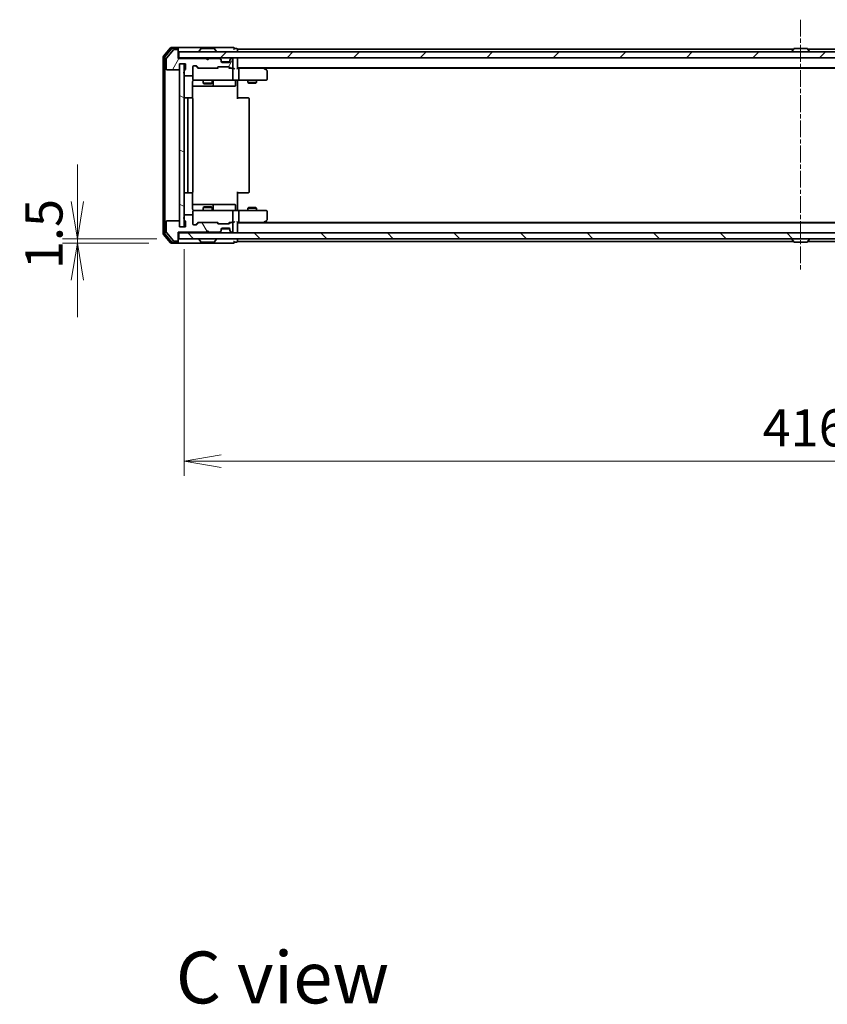
# Model space of a CAD drawing. Units: millimetres. Extents: x 0 to 6968, y 0 to 1405.
# Drawn here: x 1982 to 2255, y 821 to 1153 of the extents above; entities that cross this region are included whole.
import ezdxf

# ---------------------------------------------------------------- set-up
doc = ezdxf.new("R2010")
doc.units = ezdxf.units.MM
doc.linetypes.add('CHAIN', pattern=[0.3543, 0.2362, -0.0295, 0.0591, -0.0295])
for name, color, linetype, lineweight in [('Centerline (ISO)', 131, 'Continuous', 18), ('Dimension (ISO)', 7, 'Continuous', 18), ('Dimension (ISO) @ 1', 7, 'Continuous', 18), ('Hatch (ISO)', 1, 'Continuous', 18), ('Symbol (ISO)', 7, 'Continuous', 18), ('Visible (ISO)', 7, 'Continuous', 35)]:
    doc.layers.add(name, color=color, linetype=linetype, lineweight=lineweight)
doc.styles.add('Note Text (TK)', font='MS PGothic.ttf')
doc.dimstyles.new('Default - Method 1b (TK)', dxfattribs={"dimscale": 2.5, "dimtxt": 2.5, "dimasz": 2.5, "dimexe": 1, "dimexo": 1.5, "dimgap": 1, "dimtad": 1, "dimtoh": 1, "dimrnd": 1e-08, "dimdsep": 46, "dimtxsty": 'Note Text (TK)', "dimblk": 'OPEN', "dimcen": 0.09, "dimdle": 5, "dimclrd": 100, "dimclre": 100, "dimclrt": 7, "dimadec": 1, "dimazin": 1, "dimtfac": 1, "dimtmove": 0, "dimatfit": 3, "dimldrblk": 'OPEN', "dimfxl": 1, "dimtolj": 1, "dimlwd": -1, "dimlwe": -1, "dimarcsym": 0})

# ---------------------------------------------------------------- blocks, each defined once
blk = doc.blocks.new('_Open')
at = {"color": 0, "linetype": 'ByBlock', "lineweight": -2}
for p, q in [((-1, 0.167), (0, 0)), ((-1, -0.167), (0, 0)), ((0, 0), (-1, 0))]:
    blk.add_line(p, q, dxfattribs=at)
blk = doc.blocks.new('*D64')
at = {"layer": 'Defpoints', "color": 0}
for p in [(2001.85, 1077.52), (2033.47, 1077.52), (2036.13, 1079.02)]:
    blk.add_point(p, dxfattribs=at)
at = {"layer": 'Dimension (ISO)', "color": 100}
for p, q in [((2001.85, 1091.52), (2001.85, 1104.02)), ((2028.63, 1079.02), (1996.85, 1079.02)), ((2025.97, 1077.52), (1996.85, 1077.52)), ((2001.85, 1079.02), (2001.85, 1077.52)), ((2001.85, 1065.02), (2001.85, 1052.52))]:
    blk.add_line(p, q, dxfattribs=at)
at = {"layer": 'Dimension (ISO)', "color": 100, "xscale": 12.5, "yscale": 12.5, "zscale": 12.5}
for p, rotation in [((2001.85, 1079.02), 270), ((2001.85, 1077.52), 90)]:
    blk.add_blockref('_Open', p, dxfattribs=dict(at, rotation=rotation))
at = {"layer": 'Dimension (ISO)', "color": 7, "insert": (1990.6, 1068.76), "char_height": 12.5, "attachment_point": 4, "rotation": 90, "style": 'Note Text (TK)'}
blk.add_mtext('\\A1;1.5', dxfattribs=at)
blk = doc.blocks.new('*D65')
at = {"layer": 'Defpoints', "color": 0}
for p in [(2037.83, 1083.02), (2453.83, 1083.02), (2453.83, 1003.96)]:
    blk.add_point(p, dxfattribs=at)
at = {"layer": 'Dimension (ISO)', "color": 100}
for p, q in [((2037.83, 1075.52), (2037.83, 998.96)), ((2453.83, 1075.52), (2453.83, 998.96)), ((2050.33, 1003.96), (2441.33, 1003.96))]:
    blk.add_line(p, q, dxfattribs=at)
at = {"layer": 'Dimension (ISO)', "color": 100, "xscale": 12.5, "yscale": 12.5, "zscale": 12.5, "rotation": 180}
blk.add_blockref('_Open', (2037.83, 1003.96), dxfattribs=at)
at = {"layer": 'Dimension (ISO)', "color": 100, "xscale": 12.5, "yscale": 12.5, "zscale": 12.5}
blk.add_blockref('_Open', (2453.83, 1003.96), dxfattribs=at)
at = {"layer": 'Dimension (ISO)', "color": 7, "insert": (2233.01, 1015.21), "char_height": 12.5, "attachment_point": 4, "style": 'Note Text (TK)'}
blk.add_mtext('\\A1;416', dxfattribs=at)

msp = doc.modelspace()

# ---------------------------------------------------------------- hatches: boundary and pattern name
at = {"layer": 'Hatch (ISO)'}
h = msp.add_hatch(dxfattribs=at)
h.set_pattern_fill('ANSI31', color=256, scale=127, angle=14.999978, style=0)
h.set_pattern_definition([(60, (915, -40), (-13.74815, 7.9375), [])])
edge = h.paths.add_edge_path()
edge.add_ellipse((2035.5295, 1142.5224), major_axis=(0, 0.3), ratio=1, start_angle=270, end_angle=360)
edge.add_line((2035.5295, 1142.8224), (2034.47, 1142.8224))
edge.add_ellipse((2034.47, 1142.5224), major_axis=(-0.3, 0), ratio=1, start_angle=270, end_angle=320.194429)
edge.add_line((2034.2396, 1142.7144), (2031.8991, 1139.9058))
edge.add_ellipse((2032.1295, 1139.7138), major_axis=(-0.1921, -0.2305), ratio=1, start_angle=270, end_angle=309.805571)
edge.add_line((2031.8295, 1139.7138), (2031.8295, 1136.3224))
edge.add_ellipse((2032.1295, 1136.3224), major_axis=(0, -0.3), ratio=1, start_angle=270, end_angle=360)
edge.add_line((2032.1295, 1136.0224), (2036.0295, 1136.0224))
edge.add_ellipse((2036.0295, 1136.3224), major_axis=(0.3, 0), ratio=1, start_angle=270, end_angle=360)
edge.add_line((2036.3295, 1136.3224), (2036.3295, 1138.0224))
edge.add_line((2036.3295, 1138.0224), (2038.3295, 1138.0224))
edge.add_line((2038.3295, 1138.0224), (2038.3295, 1136.3224))
edge.add_ellipse((2038.0295, 1136.3224), major_axis=(0, -0.3), ratio=1, start_angle=19.471221, end_angle=90, ccw=False)
edge.add_ellipse((2038.2295, 1135.7567), major_axis=(-0.2828, -0.1), ratio=1, start_angle=270, end_angle=340.528779)
edge.add_line((2037.9295, 1135.7567), (2037.9295, 1135.3052))
edge.add_ellipse((2038.0295, 1135.0224), major_axis=(-0.2828, -0.1), ratio=1, start_angle=270, end_angle=411.057559)
edge.add_line((2037.9295, 1134.7395), (2037.9295, 1134.3224))
edge.add_ellipse((2038.2295, 1134.3224), major_axis=(0, -0.3), ratio=1, start_angle=270, end_angle=360)
edge.add_line((2038.2295, 1134.0224), (2040.5295, 1134.0224))
edge.add_ellipse((2040.5295, 1134.3224), major_axis=(0.3, 0), ratio=1, start_angle=270, end_angle=360)
edge.add_line((2040.8295, 1134.3224), (2040.8295, 1137.0224))
edge.add_ellipse((2041.1295, 1137.0224), major_axis=(0, 0.3), ratio=1, start_angle=0, end_angle=90, ccw=False)
edge.add_line((2041.1295, 1137.3224), (2041.9553, 1137.3224))
edge.add_ellipse((2041.9553, 1137.0224), major_axis=(0.3, 0), ratio=1, start_angle=45, end_angle=90, ccw=False)
edge.add_line((2042.1674, 1137.2345), (2042.7917, 1136.6102))
edge.add_ellipse((2043.0038, 1136.8224), major_axis=(0.2121, -0.2121), ratio=1, start_angle=270, end_angle=315)
edge.add_line((2043.0038, 1136.5224), (2048.6553, 1136.5224))
edge.add_ellipse((2048.6553, 1136.8224), major_axis=(0.3, 0), ratio=1, start_angle=270, end_angle=315)
edge.add_line((2048.8674, 1136.6102), (2049.1917, 1136.9345))
edge.add_ellipse((2049.4038, 1136.7224), major_axis=(0.2121, 0.2121), ratio=1, start_angle=45, end_angle=90, ccw=False)
edge.add_line((2049.4038, 1137.0224), (2052.9053, 1137.0224))
edge.add_ellipse((2052.9053, 1136.7224), major_axis=(0.3, 0), ratio=1, start_angle=45, end_angle=90, ccw=False)
edge.add_line((2053.1174, 1136.9345), (2053.4417, 1136.6102))
edge.add_ellipse((2053.6538, 1136.8224), major_axis=(0.2121, -0.2121), ratio=1, start_angle=270, end_angle=315)
edge.add_line((2053.6538, 1136.5224), (2054.0295, 1136.5224))
edge.add_ellipse((2054.0295, 1136.8224), major_axis=(0.3, 0), ratio=1, start_angle=270, end_angle=360)
edge.add_line((2054.3295, 1136.8224), (2054.3295, 1139.5224))
edge.add_ellipse((2054.0295, 1139.5224), major_axis=(0, 0.3), ratio=1, start_angle=270, end_angle=360)
edge.add_line((2054.0295, 1139.8224), (2053.9538, 1139.8224))
edge.add_ellipse((2053.9538, 1139.5224), major_axis=(-0.3, 0), ratio=1, start_angle=270, end_angle=315)
edge.add_line((2053.7417, 1139.7345), (2053.4174, 1139.4102))
edge.add_ellipse((2053.6295, 1139.1981), major_axis=(-0.2121, -0.2121), ratio=1, start_angle=270, end_angle=315)
edge.add_line((2053.3295, 1139.1981), (2053.3295, 1138.8224))
edge.add_ellipse((2053.0295, 1138.8224), major_axis=(0, -0.3), ratio=1, start_angle=0, end_angle=90, ccw=False)
edge.add_line((2053.0295, 1138.5224), (2050.6295, 1138.5224))
edge.add_ellipse((2050.6295, 1138.8224), major_axis=(-0.3, 0), ratio=1, start_angle=0, end_angle=90, ccw=False)
edge.add_line((2050.3295, 1138.8224), (2050.3295, 1139.1981))
edge.add_ellipse((2050.0295, 1139.1981), major_axis=(0, 0.3), ratio=1, start_angle=270, end_angle=315)
edge.add_line((2050.2417, 1139.4102), (2049.9174, 1139.7345))
edge.add_ellipse((2049.7053, 1139.5224), major_axis=(-0.2121, 0.2121), ratio=1, start_angle=270, end_angle=315)
edge.add_line((2049.7053, 1139.8224), (2046.3295, 1139.8224))
edge.add_line((2046.3295, 1139.8224), (2045.8295, 1139.3224))
edge.add_line((2045.8295, 1139.3224), (2045.3295, 1139.8224))
edge.add_line((2045.3295, 1139.8224), (2035.8295, 1139.8224))
edge.add_line((2035.8295, 1139.8224), (2035.8295, 1142.5224))
h = msp.add_hatch(dxfattribs=at)
h.set_pattern_fill('ANSI31', color=256, scale=127, style=0)
h.set_pattern_definition([(45, (915, -40), (-11.22532, 11.22532), [])])
h.paths.add_polyline_path([(2036.1295, 1142.0224), (2036.1295, 1140.0224), (2455.5295, 1140.0224), (2455.5295, 1142.0224)])
h = msp.add_hatch(dxfattribs=at)
h.set_pattern_fill('ANSI31', color=256, scale=127, angle=105.000246, style=0)
h.set_pattern_definition([(150.0002, (915, -40), (-7.93744, -13.74819), [])])
h.paths.add_polyline_path([(2037.8295, 1138.0224), (2036.3295, 1138.0224), (2036.3295, 1083.0224), (2037.8295, 1083.0224)])
h = msp.add_hatch(dxfattribs=at)
h.set_pattern_fill('ANSI31', color=256, scale=127, angle=75.000175, style=0)
h.set_pattern_definition([(120.0002, (915, -40), (-13.74813, -7.93754), [])])
edge = h.paths.add_edge_path()
edge.add_ellipse((2035.5295, 1078.5224), major_axis=(0.3, 0), ratio=1, start_angle=270, end_angle=360)
edge.add_line((2035.8295, 1078.5224), (2035.8295, 1081.2224))
edge.add_line((2035.8295, 1081.2224), (2045.3295, 1081.2224))
edge.add_line((2045.3295, 1081.2224), (2045.8295, 1081.7224))
edge.add_line((2045.8295, 1081.7224), (2046.3295, 1081.2224))
edge.add_line((2046.3295, 1081.2224), (2049.7053, 1081.2224))
edge.add_ellipse((2049.7053, 1081.5224), major_axis=(0.3, 0), ratio=1, start_angle=270, end_angle=315)
edge.add_line((2049.9174, 1081.3102), (2050.2417, 1081.6345))
edge.add_ellipse((2050.0295, 1081.8466), major_axis=(0.2121, 0.2121), ratio=1, start_angle=270, end_angle=315)
edge.add_line((2050.3295, 1081.8466), (2050.3295, 1082.2224))
edge.add_ellipse((2050.6295, 1082.2224), major_axis=(0, 0.3), ratio=1, start_angle=0, end_angle=90, ccw=False)
edge.add_line((2050.6295, 1082.5224), (2053.0295, 1082.5224))
edge.add_ellipse((2053.0295, 1082.2224), major_axis=(0.3, 0), ratio=1, start_angle=0, end_angle=90, ccw=False)
edge.add_line((2053.3295, 1082.2224), (2053.3295, 1081.8466))
edge.add_ellipse((2053.6295, 1081.8466), major_axis=(0, -0.3), ratio=1, start_angle=270, end_angle=315)
edge.add_line((2053.4174, 1081.6345), (2053.7417, 1081.3102))
edge.add_ellipse((2053.9538, 1081.5224), major_axis=(0.2121, -0.2121), ratio=1, start_angle=270, end_angle=315)
edge.add_line((2053.9538, 1081.2224), (2054.0295, 1081.2224))
edge.add_ellipse((2054.0295, 1081.5224), major_axis=(0.3, 0), ratio=1, start_angle=270, end_angle=360)
edge.add_line((2054.3295, 1081.5224), (2054.3295, 1084.2224))
edge.add_ellipse((2054.0295, 1084.2224), major_axis=(0, 0.3), ratio=1, start_angle=270, end_angle=360)
edge.add_line((2054.0295, 1084.5224), (2053.6538, 1084.5224))
edge.add_ellipse((2053.6538, 1084.2224), major_axis=(-0.3, 0), ratio=1, start_angle=270, end_angle=315)
edge.add_line((2053.4417, 1084.4345), (2053.1174, 1084.1102))
edge.add_ellipse((2052.9053, 1084.3224), major_axis=(-0.2121, -0.2121), ratio=1, start_angle=45, end_angle=90, ccw=False)
edge.add_line((2052.9053, 1084.0224), (2049.4038, 1084.0224))
edge.add_ellipse((2049.4038, 1084.3224), major_axis=(-0.3, 0), ratio=1, start_angle=45, end_angle=90, ccw=False)
edge.add_line((2049.1917, 1084.1102), (2048.8674, 1084.4345))
edge.add_ellipse((2048.6553, 1084.2224), major_axis=(-0.2121, 0.2121), ratio=1, start_angle=270, end_angle=315)
edge.add_line((2048.6553, 1084.5224), (2043.0038, 1084.5224))
edge.add_ellipse((2043.0038, 1084.2224), major_axis=(-0.3, 0), ratio=1, start_angle=270, end_angle=315)
edge.add_line((2042.7917, 1084.4345), (2042.1674, 1083.8102))
edge.add_ellipse((2041.9553, 1084.0224), major_axis=(-0.2121, -0.2121), ratio=1, start_angle=45, end_angle=90, ccw=False)
edge.add_line((2041.9553, 1083.7224), (2041.1295, 1083.7224))
edge.add_ellipse((2041.1295, 1084.0224), major_axis=(-0.3, 0), ratio=1, start_angle=0, end_angle=90, ccw=False)
edge.add_line((2040.8295, 1084.0224), (2040.8295, 1086.7224))
edge.add_ellipse((2040.5295, 1086.7224), major_axis=(0, 0.3), ratio=1, start_angle=270, end_angle=360)
edge.add_line((2040.5295, 1087.0224), (2038.2295, 1087.0224))
edge.add_ellipse((2038.2295, 1086.7224), major_axis=(-0.3, 0), ratio=1, start_angle=270, end_angle=360)
edge.add_line((2037.9295, 1086.7224), (2037.9295, 1086.3052))
edge.add_ellipse((2038.0295, 1086.0224), major_axis=(-0.2828, -0.1), ratio=1, start_angle=270, end_angle=411.057559)
edge.add_line((2037.9295, 1085.7395), (2037.9295, 1085.2881))
edge.add_ellipse((2038.2295, 1085.2881), major_axis=(0, -0.3), ratio=1, start_angle=270, end_angle=340.528779)
edge.add_ellipse((2038.0295, 1084.7224), major_axis=(0.2828, -0.1), ratio=1, start_angle=19.471221, end_angle=90, ccw=False)
edge.add_line((2038.3295, 1084.7224), (2038.3295, 1083.0224))
edge.add_line((2038.3295, 1083.0224), (2036.3295, 1083.0224))
edge.add_line((2036.3295, 1083.0224), (2036.3295, 1084.7224))
edge.add_ellipse((2036.0295, 1084.7224), major_axis=(0, 0.3), ratio=1, start_angle=270, end_angle=360)
edge.add_line((2036.0295, 1085.0224), (2032.1295, 1085.0224))
edge.add_ellipse((2032.1295, 1084.7224), major_axis=(-0.3, 0), ratio=1, start_angle=270, end_angle=360)
edge.add_line((2031.8295, 1084.7224), (2031.8295, 1081.331))
edge.add_ellipse((2032.1295, 1081.331), major_axis=(0, -0.3), ratio=1, start_angle=270, end_angle=309.805571)
edge.add_line((2031.8991, 1081.1389), (2034.2396, 1078.3303))
edge.add_ellipse((2034.47, 1078.5224), major_axis=(0.1921, -0.2305), ratio=1, start_angle=270, end_angle=320.194429)
edge.add_line((2034.47, 1078.2224), (2035.5295, 1078.2224))
h = msp.add_hatch(dxfattribs=at)
h.set_pattern_fill('ANSI31', color=256, scale=127, angle=90.00021, style=0)
h.set_pattern_definition([(135.0002, (915, -40), (-11.22528, -11.22536), [])])
h.paths.add_polyline_path([(2455.5295, 1079.0224), (2455.5295, 1081.0224), (2036.1295, 1081.0224), (2036.1295, 1079.0224)])

# ---------------------------------------------------------------- linework, layer by layer
at = {"layer": 'Centerline (ISO)', "linetype": 'CHAIN', "ltscale": 23.990969}
msp.add_line((2245.8295, 1152.9138), (2245.8295, 1068.131), dxfattribs=at)
at = {"layer": 'Visible (ISO)'}
for p, q in [((2033.2396, 1143.4144), (2030.8991, 1140.6058)), ((2033.6404, 1143.1144), (2031.3991, 1140.4248)), ((2035.5295, 1143.5224), (2033.47, 1143.5224)), ((2035.5295, 1143.2224), (2033.8709, 1143.2224)), ((2035.5295, 1142.8224), (2034.47, 1142.8224)), ((2050.8295, 1143.5224), (2035.5295, 1143.5224)), ((2035.8295, 1143.2224), (2035.8295, 1142.9224)), ((2035.8295, 1142.5224), (2035.8295, 1142.9224)), ((2043.5204, 1143.1314), (2042.9618, 1142.2721)), ((2047.971, 1143.2224), (2043.6881, 1143.2224)), ((2048.1387, 1143.1314), (2048.6972, 1142.2721)), ((2054.5295, 1143.5224), (2050.8295, 1143.5224)), ((2055.5295, 1143.2224), (2054.8295, 1143.2224)), ((2055.8295, 1142.7224), (2055.8295, 1143.0224)), ((2243.4495, 1143.0224), (2055.8295, 1143.0224)), ((2243.5204, 1143.1314), (2242.9618, 1142.2721)), ((2247.971, 1143.2224), (2243.6881, 1143.2224)), ((2248.1387, 1143.1314), (2248.6972, 1142.2721)), ((2435.8295, 1143.0224), (2248.2095, 1143.0224)), ((2030.8295, 1140.4138), (2030.8295, 1080.631)), ((2031.3295, 1140.2327), (2031.3295, 1080.812)), ((2031.8295, 1139.7138), (2031.8295, 1136.3224)), ((2034.2396, 1142.7144), (2031.8991, 1139.9058)), ((2035.8295, 1139.8224), (2035.8295, 1142.5224)), ((2036.1295, 1140.0224), (2035.8295, 1140.0224)), ((2045.3295, 1139.8224), (2035.8295, 1139.8224)), ((2036.1295, 1142.0224), (2036.1295, 1140.0224)), ((2455.5295, 1142.0224), (2036.1295, 1142.0224)), ((2036.1295, 1140.0224), (2455.5295, 1140.0224)), ((2042.9295, 1142.1224), (2042.9295, 1142.1631)), ((2045.8295, 1139.3224), (2045.3295, 1139.8224)), ((2046.3295, 1139.8224), (2045.8295, 1139.3224)), ((2049.7053, 1139.8224), (2046.3295, 1139.8224)), ((2048.7295, 1142.1224), (2048.7295, 1142.1631)), ((2050.2417, 1139.6102), (2049.9174, 1139.9345)), ((2050.2417, 1139.4102), (2049.9174, 1139.7345)), ((2050.2621, 1139.5898), (2050.2417, 1139.6102)), ((2053.4174, 1139.6102), (2053.397, 1139.5898)), ((2053.7417, 1139.9345), (2053.4174, 1139.6102)), ((2053.7417, 1139.7345), (2053.4174, 1139.4102)), ((2054.0295, 1139.8224), (2053.9538, 1139.8224)), ((2054.3295, 1136.8224), (2054.3295, 1139.5224)), ((2055.8295, 1142.0224), (2055.8295, 1142.7224)), ((2055.8295, 1139.7224), (2055.8295, 1140.0224)), ((2055.8295, 1136.4345), (2055.8295, 1139.7224)), ((2242.9295, 1142.1224), (2242.9295, 1142.1631)), ((2248.7295, 1142.1224), (2248.7295, 1142.1631)), ((2036.3295, 1136.3224), (2036.3295, 1138.0224)), ((2036.3295, 1138.0224), (2038.3295, 1138.0224)), ((2037.8295, 1138.0224), (2036.3295, 1138.0224)), ((2036.3295, 1138.0224), (2036.3295, 1083.0224)), ((2037.8295, 1083.0224), (2037.8295, 1138.0224)), ((2038.3295, 1138.0224), (2038.3295, 1136.3224)), ((2040.8295, 1134.3224), (2040.8295, 1137.0224)), ((2041.1295, 1137.3224), (2041.9553, 1137.3224)), ((2041.9674, 1137.2345), (2042.6795, 1136.5224)), ((2042.1674, 1137.2345), (2042.7917, 1136.6102)), ((2043.0038, 1136.5224), (2042.5034, 1136.5224)), ((2043.0038, 1136.5224), (2048.6553, 1136.5224)), ((2049.1556, 1136.5224), (2048.6553, 1136.5224)), ((2048.8674, 1136.6102), (2049.1917, 1136.9345)), ((2048.9795, 1136.5224), (2049.3916, 1136.9345)), ((2049.4038, 1137.0224), (2052.9053, 1137.0224)), ((2050.3295, 1139.1981), (2050.3295, 1139.3981)), ((2050.3295, 1138.8224), (2050.3295, 1139.1981)), ((2053.3124, 1138.7224), (2050.3467, 1138.7224)), ((2053.0295, 1138.5224), (2050.6295, 1138.5224)), ((2052.9174, 1136.9345), (2053.3295, 1136.5224)), ((2053.1174, 1136.9345), (2053.4417, 1136.6102)), ((2053.6538, 1136.5224), (2053.1534, 1136.5224)), ((2053.3295, 1139.3981), (2053.3295, 1139.1981)), ((2053.3295, 1139.1981), (2053.3295, 1138.8224)), ((2053.6538, 1136.5224), (2054.0295, 1136.5224)), ((2054.4053, 1136.5224), (2054.0295, 1136.5224)), ((2054.3295, 1132.8224), (2054.3295, 1136.2224)), ((2055.8295, 1136.7224), (2435.8295, 1136.7224)), ((2056.2053, 1136.5224), (2055.8295, 1136.5224)), ((2064.7962, 1136.5224), (2056.2053, 1136.5224)), ((2056.3295, 1136.2224), (2056.3295, 1132.8224)), ((2064.9762, 1136.4624), (2064.6295, 1136.7224)), ((2064.7661, 1136.2224), (2064.9217, 1136.378)), ((2064.8962, 1136.5224), (2426.7629, 1136.5224)), ((2065.7095, 1135.9124), (2064.9762, 1136.4624)), ((2032.1295, 1136.0224), (2036.0295, 1136.0224)), ((2037.9295, 1135.7567), (2037.9295, 1135.3052)), ((2037.9295, 1134.7395), (2037.9295, 1134.3224)), ((2038.2295, 1134.0224), (2040.5295, 1134.0224)), ((2040.8295, 1134.3224), (2040.8295, 1132.8224)), ((2040.8295, 1132.8224), (2040.8295, 1132.799)), ((2065.8295, 1132.8224), (2065.8295, 1135.6724)), ((2040.7397, 1126.4364), (2040.7397, 1132.0224)), ((2040.7397, 1130.5224), (2047.1525, 1130.5224)), ((2041.1295, 1132.5224), (2042.0149, 1132.5224)), ((2042.0149, 1132.5224), (2053.2113, 1132.5224)), ((2044.3295, 1132.5224), (2044.3295, 1131.4724)), ((2044.3295, 1131.4724), (2047.3295, 1131.4724)), ((2044.6363, 1131.319), (2044.3295, 1131.4724)), ((2047.0228, 1131.319), (2044.6363, 1131.319)), ((2047.0228, 1131.319), (2047.3295, 1131.4724)), ((2047.1525, 1130.5224), (2047.3241, 1130.5224)), ((2047.3241, 1130.5224), (2050.9986, 1130.5224)), ((2047.3295, 1132.5224), (2047.3295, 1131.4724)), ((2047.6241, 1130.8224), (2047.6241, 1132.2224)), ((2050.9986, 1130.5224), (2054.9282, 1130.5224)), ((2053.2113, 1132.5224), (2054.0295, 1132.5224)), ((2056.2053, 1132.5224), (2054.0295, 1132.5224)), ((2055.2282, 1132.2224), (2055.2282, 1130.8224)), ((2055.8295, 1132.5146), (2055.8295, 1132.2973)), ((2055.8295, 1132.0224), (2055.8295, 1132.2973)), ((2055.8295, 1132.0224), (2055.8295, 1126.2224)), ((2056.2053, 1132.5224), (2064.7661, 1132.5224)), ((2059.3295, 1132.5224), (2059.3295, 1131.6724)), ((2059.3295, 1131.6724), (2062.3295, 1131.6724)), ((2059.6363, 1131.519), (2059.3295, 1131.6724)), ((2062.0228, 1131.519), (2059.6363, 1131.519)), ((2062.0228, 1131.519), (2062.3295, 1131.6724)), ((2062.3295, 1132.5224), (2062.3295, 1131.6724)), ((2064.7661, 1132.5224), (2065.5295, 1132.5224)), ((2039.4295, 1126.5224), (2038.1295, 1126.5224)), ((2039.1295, 1126.2224), (2039.1295, 1094.8224)), ((2039.6224, 1126.5224), (2039.4295, 1126.5224)), ((2039.6224, 1126.5224), (2039.7638, 1126.5224)), ((2040.471, 1126.5224), (2039.7638, 1126.5224)), ((2040.471, 1126.5224), (2040.5295, 1126.5224)), ((2040.8295, 1094.8224), (2040.8295, 1126.2224)), ((2055.8295, 1126.5224), (2056.2437, 1126.5224)), ((2058.6224, 1126.5224), (2056.2437, 1126.5224)), ((2058.6224, 1126.5224), (2058.7638, 1126.5224)), ((2059.471, 1126.5224), (2058.7638, 1126.5224)), ((2059.471, 1126.5224), (2059.5295, 1126.5224)), ((2059.8295, 1094.8224), (2059.8295, 1126.2224)), ((2038.1295, 1094.5224), (2039.4295, 1094.5224)), ((2039.4295, 1094.5224), (2039.6224, 1094.5224)), ((2039.7638, 1094.5224), (2039.6224, 1094.5224)), ((2039.7638, 1094.5224), (2040.471, 1094.5224)), ((2040.5295, 1094.5224), (2040.471, 1094.5224)), ((2040.7397, 1089.0224), (2040.7397, 1094.6083)), ((2055.8295, 1094.8224), (2055.8295, 1089.0224)), ((2056.2437, 1094.5224), (2055.8295, 1094.5224)), ((2056.2437, 1094.5224), (2058.6224, 1094.5224)), ((2058.7638, 1094.5224), (2058.6224, 1094.5224)), ((2058.7638, 1094.5224), (2059.471, 1094.5224)), ((2059.5295, 1094.5224), (2059.471, 1094.5224)), ((2047.1525, 1090.5224), (2040.7397, 1090.5224)), ((2044.6363, 1089.7257), (2044.3295, 1089.5724)), ((2044.6363, 1089.7257), (2047.0228, 1089.7257)), ((2047.0228, 1089.7257), (2047.3295, 1089.5724)), ((2047.3241, 1090.5224), (2047.1525, 1090.5224)), ((2050.9986, 1090.5224), (2047.3241, 1090.5224)), ((2047.6241, 1088.8224), (2047.6241, 1090.2224)), ((2054.9282, 1090.5224), (2050.9986, 1090.5224)), ((2055.2282, 1088.8224), (2055.2282, 1090.2224)), ((2037.9295, 1086.7224), (2037.9295, 1086.3052)), ((2040.5295, 1087.0224), (2038.2295, 1087.0224)), ((2040.8295, 1088.2457), (2040.8295, 1088.2224)), ((2040.8295, 1088.2224), (2040.8295, 1086.7224)), ((2040.8295, 1084.0224), (2040.8295, 1086.7224)), ((2042.0149, 1088.5224), (2041.1295, 1088.5224)), ((2053.2113, 1088.5224), (2042.0149, 1088.5224)), ((2047.3295, 1089.5724), (2044.3295, 1089.5724)), ((2044.3295, 1088.5224), (2044.3295, 1089.5724)), ((2047.3295, 1088.5224), (2047.3295, 1089.5724)), ((2054.0295, 1088.5224), (2053.2113, 1088.5224)), ((2054.0295, 1088.5224), (2056.2053, 1088.5224)), ((2054.3295, 1084.8224), (2054.3295, 1088.2224)), ((2055.8295, 1088.7474), (2055.8295, 1089.0224)), ((2055.8295, 1088.7474), (2055.8295, 1088.5301)), ((2064.7661, 1088.5224), (2056.2053, 1088.5224)), ((2056.3295, 1088.2224), (2056.3295, 1084.8224)), ((2059.6363, 1089.5257), (2059.3295, 1089.3724)), ((2062.3295, 1089.3724), (2059.3295, 1089.3724)), ((2059.3295, 1088.5224), (2059.3295, 1089.3724)), ((2059.6363, 1089.5257), (2062.0228, 1089.5257)), ((2062.0228, 1089.5257), (2062.3295, 1089.3724)), ((2062.3295, 1088.5224), (2062.3295, 1089.3724)), ((2065.5295, 1088.5224), (2064.7661, 1088.5224)), ((2065.8295, 1085.3724), (2065.8295, 1088.2224)), ((2031.8295, 1084.7224), (2031.8295, 1081.331)), ((2036.0295, 1085.0224), (2032.1295, 1085.0224)), ((2036.3295, 1083.0224), (2036.3295, 1084.7224)), ((2038.3295, 1083.0224), (2036.3295, 1083.0224)), ((2036.3295, 1083.0224), (2037.8295, 1083.0224)), ((2037.9295, 1085.7395), (2037.9295, 1085.2881)), ((2038.3295, 1084.7224), (2038.3295, 1083.0224)), ((2041.9553, 1083.7224), (2041.1295, 1083.7224)), ((2041.9674, 1083.8103), (2042.6795, 1084.5224)), ((2042.7917, 1084.4345), (2042.1674, 1083.8102)), ((2042.5034, 1084.5224), (2043.0038, 1084.5224)), ((2048.6553, 1084.5224), (2043.0038, 1084.5224)), ((2048.6553, 1084.5224), (2049.1556, 1084.5224)), ((2049.1917, 1084.1102), (2048.8674, 1084.4345)), ((2048.9795, 1084.5224), (2049.3916, 1084.1103)), ((2052.9053, 1084.0224), (2049.4038, 1084.0224)), ((2053.3295, 1084.5224), (2052.9174, 1084.1103)), ((2053.4417, 1084.4345), (2053.1174, 1084.1102)), ((2053.1534, 1084.5224), (2053.6538, 1084.5224)), ((2054.0295, 1084.5224), (2053.6538, 1084.5224)), ((2054.0295, 1084.5224), (2054.4053, 1084.5224)), ((2054.3295, 1081.5224), (2054.3295, 1084.2224)), ((2055.8295, 1081.3224), (2055.8295, 1084.6102)), ((2055.8295, 1084.5224), (2056.2053, 1084.5224)), ((2435.8295, 1084.3224), (2055.8295, 1084.3224)), ((2056.2053, 1084.5224), (2064.7962, 1084.5224)), ((2064.6295, 1084.3224), (2064.9762, 1084.5824)), ((2064.7661, 1084.8224), (2064.9217, 1084.6668)), ((2426.7629, 1084.5224), (2064.8962, 1084.5224)), ((2064.9762, 1084.5824), (2065.7095, 1085.1324)), ((2030.8991, 1080.4389), (2033.2396, 1077.6303)), ((2031.3991, 1080.62), (2033.6404, 1077.9303)), ((2031.8991, 1081.1389), (2034.2396, 1078.3303)), ((2035.8295, 1078.5224), (2035.8295, 1081.2224)), ((2035.8295, 1081.2224), (2045.3295, 1081.2224)), ((2035.8295, 1081.0224), (2036.1295, 1081.0224)), ((2455.5295, 1081.0224), (2036.1295, 1081.0224)), ((2036.1295, 1081.0224), (2036.1295, 1079.0224)), ((2045.3295, 1081.2224), (2045.8295, 1081.7224)), ((2045.8295, 1081.7224), (2046.3295, 1081.2224)), ((2046.3295, 1081.2224), (2049.7053, 1081.2224)), ((2049.9174, 1081.3102), (2050.2417, 1081.6345)), ((2049.9174, 1081.1102), (2050.2417, 1081.4345)), ((2050.2417, 1081.4345), (2050.2621, 1081.4549)), ((2050.3295, 1081.8466), (2050.3295, 1082.2224)), ((2050.3295, 1081.6466), (2050.3295, 1081.8466)), ((2053.3124, 1082.3224), (2050.3467, 1082.3224)), ((2050.6295, 1082.5224), (2053.0295, 1082.5224)), ((2053.3295, 1082.2224), (2053.3295, 1081.8466)), ((2053.3295, 1081.8466), (2053.3295, 1081.6466)), ((2053.397, 1081.4549), (2053.4174, 1081.4345)), ((2053.4174, 1081.6345), (2053.7417, 1081.3102)), ((2053.4174, 1081.4345), (2053.7417, 1081.1102)), ((2053.9538, 1081.2224), (2054.0295, 1081.2224)), ((2055.8295, 1081.0224), (2055.8295, 1081.3224)), ((2033.47, 1077.5224), (2035.5295, 1077.5224)), ((2033.8709, 1077.8224), (2035.5295, 1077.8224)), ((2034.47, 1078.2224), (2035.5295, 1078.2224)), ((2035.5295, 1077.5224), (2050.8295, 1077.5224)), ((2035.8295, 1078.1224), (2035.8295, 1078.5224)), ((2035.8295, 1078.1224), (2035.8295, 1077.8224)), ((2036.1295, 1079.0224), (2455.5295, 1079.0224)), ((2042.9295, 1078.9224), (2042.9295, 1078.8817)), ((2043.5204, 1077.9134), (2042.9618, 1078.7727)), ((2043.6881, 1077.8224), (2047.971, 1077.8224)), ((2048.1387, 1077.9134), (2048.6972, 1078.7727)), ((2048.7295, 1078.9224), (2048.7295, 1078.8817)), ((2050.8295, 1077.5224), (2054.5295, 1077.5224)), ((2054.8295, 1077.8224), (2055.5295, 1077.8224)), ((2055.8295, 1078.3224), (2055.8295, 1079.0224)), ((2055.8295, 1078.0224), (2055.8295, 1078.3224)), ((2055.8295, 1078.0224), (2243.4495, 1078.0224)), ((2242.9295, 1078.9224), (2242.9295, 1078.8817)), ((2243.5204, 1077.9134), (2242.9618, 1078.7727)), ((2243.6881, 1077.8224), (2247.971, 1077.8224)), ((2248.1387, 1077.9134), (2248.6972, 1078.7727)), ((2248.2095, 1078.0224), (2435.8295, 1078.0224)), ((2248.7295, 1078.9224), (2248.7295, 1078.8817))]:
    msp.add_line(p, q, dxfattribs=at)
for centre, radius, start, end in [((2033.47, 1143.2224), 0.3, 90, 140.194429), ((2033.8709, 1142.9224), 0.3, 90, 140.194429), ((2034.47, 1142.5224), 0.3, 90, 140.194429), ((2035.5295, 1143.2224), 0.3, 0, 90), ((2035.5295, 1142.9224), 0.3, 0, 90), ((2035.5295, 1142.5224), 0.3, 0, 90), ((2043.6881, 1143.0224), 0.2, 90, 146.976132), ((2047.971, 1143.0224), 0.2, 33.023868, 90), ((2054.5295, 1143.2224), 0.3, 0, 90), ((2054.5295, 1143.2224), 0.3, 270, 0), ((2055.5295, 1142.9224), 0.3, 0, 90), ((2243.6881, 1143.0224), 0.2, 90, 146.976132), ((2247.971, 1143.0224), 0.2, 33.023868, 90), ((2031.1295, 1140.4138), 0.3, 140.194429, 180), ((2031.6295, 1140.2327), 0.3, 140.194429, 180), ((2032.1295, 1139.7138), 0.3, 140.194429, 180), ((2043.1295, 1142.1631), 0.2, 146.976132, 180), ((2043.0295, 1142.1224), 0.1, 180, 270), ((2048.6295, 1142.1224), 0.1, 270, 0), ((2048.5295, 1142.1631), 0.2, 0, 33.023868), ((2049.7053, 1139.7224), 0.3, 45, 90), ((2049.7053, 1139.5224), 0.3, 45, 90), ((2050.0295, 1139.3981), 0.3, 0, 45), ((2053.6295, 1139.3981), 0.3, 135, 180), ((2053.9538, 1139.7224), 0.3, 90, 135), ((2053.9538, 1139.5224), 0.3, 90, 135), ((2054.0295, 1139.5224), 0.3, 0, 90), ((2055.5295, 1139.7224), 0.3, 0, 90), ((2243.1295, 1142.1631), 0.2, 146.976132, 180), ((2243.0295, 1142.1224), 0.1, 180, 270), ((2248.6295, 1142.1224), 0.1, 270, 0), ((2248.5295, 1142.1631), 0.2, 0, 33.023868), ((2032.1295, 1136.3224), 0.3, 180, 270), ((2036.0295, 1136.3224), 0.3, 270, 0), ((2038.0295, 1136.3224), 0.3, 289.471221, 0), ((2041.1295, 1137.0224), 0.3, 90, 180), ((2041.9553, 1137.0224), 0.3, 45, 90), ((2043.0038, 1136.8224), 0.3, 225, 270), ((2048.6553, 1136.8224), 0.3, 270, 315), ((2049.4038, 1136.7224), 0.3, 90, 135), ((2050.0295, 1139.1981), 0.3, 0, 45), ((2050.6295, 1138.8224), 0.3, 180, 270), ((2052.9053, 1136.7224), 0.3, 45, 90), ((2053.0295, 1138.8224), 0.3, 270, 0), ((2053.6295, 1139.1981), 0.3, 135, 180), ((2053.6538, 1136.8224), 0.3, 225, 270), ((2054.0295, 1136.8224), 0.3, 270, 0), ((2054.0295, 1136.2224), 0.3, 66.562016, 90), ((2054.0295, 1136.2224), 0.3, 0, 31.244455), ((2064.7962, 1136.2224), 0.3, 66.562004, 90), ((2064.7962, 1136.2224), 0.3, 53.130102, 66.562021), ((2038.0295, 1135.0224), 0.3, 109.471221, 250.528779), ((2038.2295, 1135.7567), 0.3, 109.471221, 180), ((2038.2295, 1134.3224), 0.3, 180, 270), ((2040.5295, 1134.3224), 0.3, 270, 0), ((2041.1295, 1132.8224), 0.3, 180, 270), ((2054.0295, 1132.8224), 0.3, 270, 0), ((2065.5295, 1132.8224), 0.3, 270, 0), ((2065.5295, 1135.6724), 0.3, 0, 53.130102), ((2041.1295, 1132.797), 0.3, 180, 284.477512), ((2041.3295, 1132.0224), 0.5, 90, 104.477512), ((2047.3241, 1130.8224), 0.3, 270, 0), ((2047.9241, 1132.2224), 0.3, 90, 180), ((2054.9282, 1130.8224), 0.3, 270, 0), ((2055.5282, 1132.2224), 0.3, 90, 180), ((2038.1295, 1126.2224), 0.3, 90, 180), ((2039.4295, 1126.2224), 0.3, 90, 180), ((2040.5295, 1126.2224), 0.3, 0, 90), ((2059.5295, 1126.2224), 0.3, 0, 90), ((2038.1295, 1094.8224), 0.3, 180, 270), ((2039.4295, 1094.8224), 0.3, 180, 270), ((2040.5295, 1094.8224), 0.3, 270, 0), ((2059.5295, 1094.8224), 0.3, 270, 0), ((2047.3241, 1090.2224), 0.3, 0, 90), ((2054.9282, 1090.2224), 0.3, 0, 90), ((2038.0295, 1086.0224), 0.3, 109.471221, 250.528779), ((2038.2295, 1086.7224), 0.3, 90, 180), ((2040.5295, 1086.7224), 0.3, 0, 90), ((2041.1295, 1088.2478), 0.3, 75.522488, 180), ((2041.1295, 1088.2224), 0.3, 90, 180), ((2041.3295, 1089.0224), 0.5, 255.522488, 270), ((2047.9241, 1088.8224), 0.3, 180, 270), ((2054.0295, 1088.2224), 0.3, 0, 90), ((2055.5282, 1088.8224), 0.3, 180, 270), ((2065.5295, 1088.2224), 0.3, 0, 90), ((2032.1295, 1084.7224), 0.3, 90, 180), ((2036.0295, 1084.7224), 0.3, 0, 90), ((2038.2295, 1085.2881), 0.3, 180, 250.528779), ((2038.0295, 1084.7224), 0.3, 0, 70.528779), ((2041.1295, 1084.0224), 0.3, 180, 270), ((2041.9553, 1084.0224), 0.3, 270, 315), ((2043.0038, 1084.2224), 0.3, 90, 135), ((2048.6553, 1084.2224), 0.3, 45, 90), ((2049.4038, 1084.3224), 0.3, 225, 270), ((2052.9053, 1084.3224), 0.3, 270, 315), ((2053.6538, 1084.2224), 0.3, 90, 135), ((2054.0295, 1084.8224), 0.3, 270, 293.437996), ((2054.0295, 1084.2224), 0.3, 0, 90), ((2054.0295, 1084.8224), 0.3, 328.755545, 0), ((2064.7962, 1084.8224), 0.3, 270, 293.437984), ((2064.7962, 1084.8224), 0.3, 293.437984, 306.869898), ((2065.5295, 1085.3724), 0.3, 306.869898, 0), ((2031.1295, 1080.631), 0.3, 180, 219.805571), ((2031.6295, 1080.812), 0.3, 180, 219.805571), ((2032.1295, 1081.331), 0.3, 180, 219.805571), ((2049.7053, 1081.5224), 0.3, 270, 315), ((2049.7053, 1081.3224), 0.3, 270, 315), ((2050.0295, 1081.8466), 0.3, 315, 0), ((2050.0295, 1081.6466), 0.3, 315, 0), ((2050.6295, 1082.2224), 0.3, 90, 180), ((2053.0295, 1082.2224), 0.3, 0, 90), ((2053.6295, 1081.8466), 0.3, 180, 225), ((2053.6295, 1081.6466), 0.3, 180, 225), ((2053.9538, 1081.5224), 0.3, 225, 270), ((2053.9538, 1081.3224), 0.3, 225, 270), ((2054.0295, 1081.5224), 0.3, 270, 0), ((2055.5295, 1081.3224), 0.3, 270, 0), ((2033.47, 1077.8224), 0.3, 219.805571, 270), ((2033.8709, 1078.1224), 0.3, 219.805571, 270), ((2034.47, 1078.5224), 0.3, 219.805571, 270), ((2035.5295, 1078.5224), 0.3, 270, 0), ((2035.5295, 1078.1224), 0.3, 270, 0), ((2035.5295, 1077.8224), 0.3, 270, 0), ((2043.0295, 1078.9224), 0.1, 90, 180), ((2043.1295, 1078.8817), 0.2, 180, 213.023868), ((2043.6881, 1078.0224), 0.2, 213.023868, 270), ((2047.971, 1078.0224), 0.2, 270, 326.976132), ((2048.6295, 1078.9224), 0.1, 0, 90), ((2048.5295, 1078.8817), 0.2, 326.976132, 0), ((2054.5295, 1077.8224), 0.3, 0, 90), ((2054.5295, 1077.8224), 0.3, 270, 0), ((2055.5295, 1078.1224), 0.3, 270, 0), ((2243.0295, 1078.9224), 0.1, 90, 180), ((2243.1295, 1078.8817), 0.2, 180, 213.023868), ((2243.6881, 1078.0224), 0.2, 213.023868, 270), ((2247.971, 1078.0224), 0.2, 270, 326.976132), ((2248.6295, 1078.9224), 0.1, 0, 90), ((2248.5295, 1078.8817), 0.2, 326.976132, 0)]:
    msp.add_arc(centre, radius, start, end, dxfattribs=at)
for centre, major_axis, ratio, start_param, end_param in [((2041.7552, 1137.0224), (0.3, 0), 0.99985076, 0.78532354, 1.57079633), ((2042.4003, 1136.2224), (-0.1246, -0.2958), 0.40041045, 3.30861727, 3.95211838), ((2049.2588, 1136.2224), (0.1246, -0.2958), 0.40041045, 2.33106693, 2.97456804), ((2049.6038, 1136.7224), (-0.3, 0), 0.99985076, 4.71238898, 5.49786177), ((2052.7052, 1136.7224), (0.3, 0), 0.99985076, 0.78532354, 1.57079633), ((2053.0503, 1136.2224), (-0.1246, -0.2958), 0.40041045, 3.30861727, 3.95211838), ((2053.9973, 1136.2224), (0.6487, 0.2044), 0.33843751, 1.23011504, 1.46454615), ((2054.0295, 1136.2449), (0.2515, 0.483), 0.33843751, 4.88684285, 5.16156968), ((2054.4053, 1136.2224), (0.4243, 0), 0.70710678, 0.78539816, 1.57079633), ((2054.7053, 1136.2224), (0.2772, -0.2772), 0.41421356, 1.17809725, 1.96349541), ((2055.5295, 1136.2224), (0.2772, 0.2772), 0.41421356, 5.10508806, 5.89048623), ((2056.2053, 1136.2224), (0, 0.3), 0.41421356, 4.71238898, 6.28318531), ((2064.7661, 1136.2449), (-0.2411, 0.4823), 0.37002441, 4.52944541, 4.80417225), ((2056.2053, 1132.8224), (0, 0.3), 0.41421356, 3.14159265, 4.71238898), ((2056.2053, 1088.2224), (0, 0.3), 0.41421356, 4.71238898, 6.28318531), ((2041.7552, 1084.0224), (0.3, 0), 0.99985076, 4.71238898, 5.49786177), ((2042.4003, 1084.8224), (-0.1246, 0.2958), 0.40041045, 2.33106693, 2.97456804), ((2049.2588, 1084.8224), (0.1246, 0.2958), 0.40041045, 3.30861727, 3.95211838), ((2049.6038, 1084.3224), (-0.3, 0), 0.99985076, 0.78532354, 1.57079633), ((2052.7052, 1084.3224), (0.3, 0), 0.99985076, 4.71238898, 5.49786177), ((2053.0503, 1084.8224), (-0.1246, 0.2958), 0.40041045, 2.33106693, 2.97456804), ((2053.9973, 1084.8224), (0.6487, -0.2044), 0.33843751, 4.81863915, 5.05307036), ((2054.0295, 1084.7998), (0.2515, -0.483), 0.33843751, 1.12161563, 1.39634246), ((2054.4053, 1084.8224), (0.4243, 0), 0.70710678, 4.71238898, 5.49778714), ((2054.7053, 1084.8224), (-0.2772, -0.2772), 0.41421356, 1.17809725, 1.96349541), ((2055.5295, 1084.8224), (0.2772, -0.2772), 0.41421356, 0.39269908, 1.17809725), ((2056.2053, 1084.8224), (0, 0.3), 0.41421356, 3.14159265, 4.71238898), ((2064.7661, 1084.7998), (-0.2411, -0.4823), 0.37002441, 1.47901306, 1.75373989)]:
    msp.add_ellipse(centre, major_axis=major_axis, ratio=ratio, start_param=start_param, end_param=end_param, dxfattribs=at)
for points, knots in [([(2054.1489, 1136.4976), (2054.1544, 1136.4952), (2054.1599, 1136.4926), (2054.1938, 1136.4754), (2054.22, 1136.4561), (2054.2574, 1136.4188), (2054.2738, 1136.3981), (2054.286, 1136.378)], [0.3810312192, 0.3810312192, 0.3810312192, 0.3810312192, 0.382741903, 0.382741903, 0.3917616542, 0.3917616542, 0.3985536381, 0.3985536381, 0.3985536381, 0.3985536381]), ([(2064.9155, 1136.4976), (2064.9166, 1136.4949), (2064.9176, 1136.492), (2064.9226, 1136.4753), (2064.9254, 1136.4538), (2064.9255, 1136.4168), (2064.9242, 1136.3972), (2064.9217, 1136.378)], [0.250886766, 0.250886766, 0.250886766, 0.250886766, 0.2528779694, 0.2528779694, 0.2619584182, 0.2619584182, 0.268388032, 0.268388032, 0.268388032, 0.268388032]), ([(2040.8295, 1132.2973), (2040.8092, 1132.2688), (2040.7919, 1132.238), (2040.7549, 1132.1533), (2040.7397, 1132.0826), (2040.7397, 1132.0224)], [0.1237212871, 0.1237212871, 0.1237212871, 0.1237212871, 0.1333697264, 0.1333697264, 0.1514440253, 0.1514440253, 0.1514440253, 0.1514440253]), ([(2040.8295, 1132.2973), (2040.8491, 1132.3248), (2040.8716, 1132.3503), (2040.9412, 1132.4167), (2041.0072, 1132.4588), (2041.0808, 1132.4883), (2041.0947, 1132.4932), (2041.109, 1132.4976)], [-0.1237212871, -0.1237212871, -0.1237212871, -0.1237212871, -0.1144259318, -0.1144259318, -0.0948543073, -0.0948543073, -0.0906267725, -0.0906267725, -0.0906267725, -0.0906267725]), ([(2056.9921, 1132.5224), (2056.9227, 1132.5224), (2056.8509, 1132.5199), (2056.7025, 1132.5129), (2056.6259, 1132.5085), (2056.4689, 1132.5012), (2056.3885, 1132.4983), (2056.2266, 1132.4964), (2056.1452, 1132.4973), (2055.9849, 1132.5024), (2055.9061, 1132.5064), (2055.8295, 1132.5104)], [0, 0, 0, 0, 0.022954349, 0.022954349, 0.045908698, 0.045908698, 0.068863048, 0.068863048, 0.091817397, 0.091817397, 0.114771746, 0.114771746, 0.114771746, 0.114771746]), ([(2040.7397, 1089.0224), (2040.7397, 1088.9621), (2040.7549, 1088.8914), (2040.7919, 1088.8068), (2040.8092, 1088.776), (2040.8295, 1088.7474)], [0.1514440253, 0.1514440253, 0.1514440253, 0.1514440253, 0.1695183242, 0.1695183242, 0.1791667634, 0.1791667634, 0.1791667634, 0.1791667634]), ([(2041.109, 1088.5471), (2041.0947, 1088.5515), (2041.0808, 1088.5564), (2041.0072, 1088.5859), (2040.9412, 1088.628), (2040.8716, 1088.6945), (2040.8491, 1088.7199), (2040.8295, 1088.7474)], [0.0906267725, 0.0906267725, 0.0906267725, 0.0906267725, 0.0948543073, 0.0948543073, 0.1144259318, 0.1144259318, 0.1237212871, 0.1237212871, 0.1237212871, 0.1237212871]), ([(2056.9921, 1088.5224), (2056.9227, 1088.5224), (2056.8509, 1088.5249), (2056.7025, 1088.5318), (2056.6259, 1088.5362), (2056.4689, 1088.5436), (2056.3885, 1088.5464), (2056.2266, 1088.5484), (2056.1452, 1088.5474), (2055.9849, 1088.5424), (2055.9061, 1088.5384), (2055.8295, 1088.5344)], [0, 0, 0, 0, 0.022954349, 0.022954349, 0.045908698, 0.045908698, 0.068863048, 0.068863048, 0.091817397, 0.091817397, 0.114771746, 0.114771746, 0.114771746, 0.114771746]), ([(2054.1489, 1084.5471), (2054.1551, 1084.5498), (2054.1612, 1084.5527), (2054.1937, 1084.5695), (2054.2228, 1084.591), (2054.259, 1084.6279), (2054.2744, 1084.6475), (2054.286, 1084.6668)], [0.250886766, 0.250886766, 0.250886766, 0.250886766, 0.2528779694, 0.2528779694, 0.2619584182, 0.2619584182, 0.268388032, 0.268388032, 0.268388032, 0.268388032]), ([(2064.9155, 1084.5471), (2064.9165, 1084.5495), (2064.9174, 1084.5521), (2064.9226, 1084.5693), (2064.9252, 1084.5887), (2064.9256, 1084.6259), (2064.9243, 1084.6467), (2064.9217, 1084.6668)], [0.3810312192, 0.3810312192, 0.3810312192, 0.3810312192, 0.382741903, 0.382741903, 0.3917616542, 0.3917616542, 0.3985536381, 0.3985536381, 0.3985536381, 0.3985536381])]:
    msp.add_open_spline(points, degree=3, knots=knots, dxfattribs=at)

# ---------------------------------------------------------------- texts
at = {"layer": 'Symbol (ISO)', "color": 7, "insert": (2035.0662, 829.7712), "char_height": 17.5, "attachment_point": 4, "line_spacing_factor": 1.5, "style": 'Note Text (TK)'}
msp.add_mtext('\\fMS PGothic|b0|i0;{\\H17.5000;C view}', dxfattribs=at)

# ---------------------------------------------------------------- dimensions: what is measured, and where the dimension line sits
at = {"layer": 'Dimension (ISO) @ 1', "color": 100}
for base, p1, p2, angle, override, picture, middle in [((2001.8504, 1077.5224), (2036.1295, 1079.0224), (2033.47, 1077.5224), 90, {"dimscale": 1, "dimtxt": 12.5, "dimasz": 12.5, "dimexe": 5, "dimexo": 7.5, "dimgap": 5, "dimdec": 2, "dimcen": 0.45, "dimtol": 0, "dimlim": 0, "dimtp": 0, "dimtm": 0, "dimtdec": 2, "dimtix": 0, "dimtofl": 1, "dimtmove": 0, "dimatfit": 1}, '*D64', (2001.8504, 1078.2724)), ((2453.8295, 1003.9626), (2037.8295, 1083.0224), (2453.8295, 1083.0224), 180, {"dimscale": 1, "dimtxt": 12.5, "dimasz": 12.5, "dimexe": 5, "dimexo": 7.5, "dimgap": 5, "dimdec": 2, "dimcen": 0.45, "dimtol": 0, "dimlim": 0, "dimtp": 0, "dimtm": 0, "dimtdec": 2, "dimtix": 0, "dimtofl": 0, "dimtmove": 0, "dimatfit": 1}, '*D65', (2245.8295, 1003.9626))]:
    dim = msp.add_linear_dim(base=base, p1=p1, p2=p2, angle=angle, dimstyle='Default - Method 1b (TK)', override=override, dxfattribs=at)
    dim.commit()
    dim.dimension.update_dxf_attribs({"geometry": picture, "text_midpoint": middle, "dimtype": 128})

doc.saveas('drawing.dxf')
